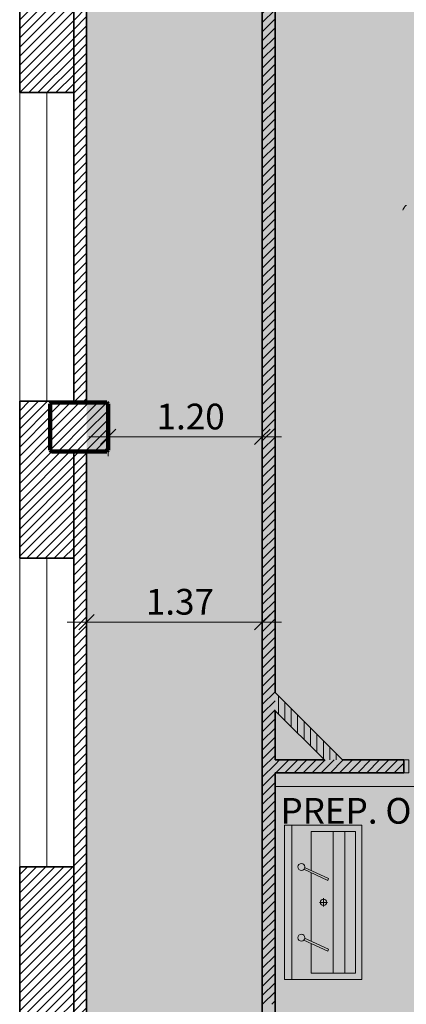
# Model space of a CAD drawing. Units: millimetres. Extents: x 5038 to 85327, y -29299 to 4262.
# Drawn here: x 5038 to 8045, y -11881 to -4224 of the extents above; entities that cross this region are included whole.
import ezdxf

# ---------------------------------------------------------------- set-up
doc = ezdxf.new("R2010")
doc.units = ezdxf.units.MM
doc.linetypes.add('Dash', pattern=[5, 3, -2])
doc.linetypes.add('Dash - Tight', pattern=[4.5, 3, -1.5])
for name, color, linetype, lineweight in [('A-ANNO-DIMS', 211, 'Continuous', 9), ('A-ANNO-DIMS-100', 211, 'Continuous', 9), ('A-AREA', 32, 'Dash', 70), ('A-AREA-IDEN', 2, 'Continuous', 9), ('A-DETL', 90, 'Continuous', 9), ('A-DETL-GENF', 92, 'Continuous', 9), ('A-DOOR', 31, 'Continuous', 9), ('A-DOOR-FRAM', 31, 'Continuous', 18), ('A-GLAZ', 151, 'Continuous', 9), ('A-WALL', 113, 'Continuous', 9), ('A-WALL-PATT', 111, 'Continuous', 9), ('S-COLS', 52, 'Continuous', 9)]:
    doc.layers.add(name, color=color, linetype=linetype, lineweight=lineweight)
doc.styles.add('Arial Narrow', font='ARIALN.TTF', dxfattribs={"height": 200})
doc.styles.add('Segoe UI_B', font='txt', dxfattribs={"height": 200})
doc.dimstyles.new('QUOTA_IN_METRI_-_ALTEZZA_TESTO_2_00_mm_-_OPACO', dxfattribs={"dimscale": 304.8, "dimtxt": 204.686195, "dimasz": 0.393701, "dimexe": 0.492126, "dimexo": 0.0625, "dimgap": 0, "dimtad": 1, "dimlfac": 0.001, "dimrnd": 0.01, "dimzin": 0, "dimdsep": 46, "dimtxsty": 'Arial Narrow', "dimblk1": 'OBLIQUE', "dimblk2": 'OBLIQUE', "dimsah": 1, "dimcen": 0.09, "dimdle": 0.492126, "dimazin": 0, "dimtfac": 1, "dimtdec": 4, "dimtix": 1, "dimtmove": 0, "dimatfit": 3, "dimfxl": 0.492126, "dimfxlon": 1, "dimtvp": 1, "dimtfill": 1, "dimtolj": 1, "dimtzin": 0, "dimarcsym": 2})
pattern_1 = [(315, (7391.5, 5500.34), (35.35534, 35.35534), [])]

# ---------------------------------------------------------------- blocks, each defined once
blk = doc.blocks.new('SE-Columns-CRHConcrete - PILASTRO DI CALCESTRUZZO ARMATO - 380 X 450-V12-_PROGETTO_ PERCORSI - PAZIENTI')
at = {"layer": 'S-COLS'}
h = blk.add_hatch(dxfattribs=at)
h.set_pattern_fill('FP_16', style=0, pattern_type=2)
h.set_pattern_definition(pattern_1)
h.paths.add_polyline_path([(-190, -57.6), (190, -57.6), (190, 215), (180, 225), (-180, 225), (-190, 215)], flags=0)
h = blk.add_hatch(dxfattribs=at)
h.set_pattern_fill('FP_16', style=0, pattern_type=2)
h.set_pattern_definition(pattern_1)
h.paths.add_polyline_path([(-190, -215), (-180, -225), (180, -225), (190, -215), (190, -57.6), (-190, -57.6)], flags=0)
at = {"layer": 'S-COLS', "color": 250, "lineweight": 100}
for p, q in [((-180, 225), (-190, 215)), ((-190, 215), (-190, -57.6)), ((180, 225), (-180, 225)), ((190, 215), (180, 225)), ((190, -57.6), (190, 215))]:
    blk.add_line(p, q, dxfattribs=at)
at = {"layer": 'S-COLS', "color": 10, "lineweight": 100}
for p, q in [((-190, -57.6), (-190, -215)), ((190, -215), (190, -57.6)), ((-190, -215), (-180, -225)), ((-180, -225), (180, -225)), ((180, -225), (190, -215))]:
    blk.add_line(p, q, dxfattribs=at)
blk = doc.blocks.new('Finestra Semplice - L 2400mm X H 1300mm-3645779-_PROGETTO_ PERCORSI - PAZIENTI')
at = {"layer": 'A-GLAZ'}
blk.add_line((-1200, 6.9), (1200, 6.9), dxfattribs=at)
blk = doc.blocks.new('DOOR - SLIDING SURFACE - SINGLE - SCORREVOLE SEMPLICE - L0900 X H2100-3717311-_PROGETTO_ PERCORSI - PAZIENTI')
at = {"layer": 'A-DOOR'}
for p, q in [((0, -105), (440, -105)), ((440, -105), (900, -105)), ((440, -205), (150, -205)), ((750, -205), (440, -205))]:
    blk.add_line(p, q, dxfattribs=at)
at = {"layer": 'A-DOOR', "lineweight": 18}
for q in [(693.4, -148.4), (693.4, -261.6)]:
    blk.add_line((750, -205), q, dxfattribs=at)
at = {"layer": 'A-DOOR-FRAM'}
for p, q in [((-400, 50), (-440, 50)), ((-440, 50), (-440, -50)), ((-400, -50), (-400, 50)), ((440, 50), (400, 50)), ((400, 50), (400, -50)), ((440, -50), (440, 50)), ((-440, -50), (-400, -50)), ((400, -50), (440, -50))]:
    blk.add_line(p, q, dxfattribs=at)
blk = doc.blocks.new('DIMBLOCK10-_PROGETTO_ PERCORSI - PAZIENTI')
at = {"layer": 'A-ANNO-DIMS-100'}
for p, q in [((5725.3, -7319.1), (5725.3, -7619.1)), ((5725.3, -7469.1), (5725.3, -7319.1)), ((6925.3, -7319.1), (6925.3, -7619.1)), ((6925.3, -7469.1), (6925.3, -7319.1)), ((5575.3, -7469.1), (7075.3, -7469.1))]:
    blk.add_line(p, q, dxfattribs=at)
at = {"layer": 'A-ANNO-DIMS-100', "lineweight": 35}
for p, q in [((5725.3, -7469.1), (5785.3, -7409.1)), ((6925.3, -7469.1), (6985.3, -7409.1)), ((5725.3, -7469.1), (5665.3, -7529.1)), ((6925.3, -7469.1), (6865.3, -7529.1))]:
    blk.add_line(p, q, dxfattribs=at)
at = {"layer": 'A-ANNO-DIMS-100', "color": 0, "insert": (6102.8, -7210.6), "char_height": 200, "width": 534.133, "attachment_point": 1, "line_spacing_factor": 0.974696, "style": 'Arial Narrow', "bg_fill": 3, "box_fill_scale": 1.25, "bg_fill_color": 256, "bg_fill_true_color": 13158600, "bg_fill_transparency": 0}
blk.add_mtext('1.20', dxfattribs=at)
blk = doc.blocks.new('_Oblique')
at = {"color": 0, "linetype": 'ByBlock', "lineweight": -2}
blk.add_line((-0.5, -0.5), (0.5, 0.5), dxfattribs=at)
blk = doc.blocks.new('DIMBLOCK11-_PROGETTO_ PERCORSI - PAZIENTI')
at = {"layer": 'A-ANNO-DIMS-100'}
for p, q in [((5557.9, -8759.4), (5557.9, -9059.4)), ((5557.9, -8909.4), (5557.9, -8759.4)), ((6925.3, -8759.4), (6925.3, -9059.4)), ((6925.3, -8909.4), (6925.3, -8759.4)), ((5407.9, -8909.4), (7075.3, -8909.4))]:
    blk.add_line(p, q, dxfattribs=at)
at = {"layer": 'A-ANNO-DIMS-100', "lineweight": 35}
for p, q in [((5557.9, -8909.4), (5617.9, -8849.4)), ((6925.3, -8909.4), (6985.3, -8849.4)), ((5557.9, -8909.4), (5497.9, -8969.4)), ((6925.3, -8909.4), (6865.3, -8969.4))]:
    blk.add_line(p, q, dxfattribs=at)
at = {"layer": 'A-ANNO-DIMS-100', "color": 0, "insert": (6019.1, -8650.9), "char_height": 200, "width": 534.133, "attachment_point": 1, "line_spacing_factor": 0.974696, "style": 'Arial Narrow', "bg_fill": 3, "box_fill_scale": 1.25, "bg_fill_color": 256, "bg_fill_true_color": 13158600, "bg_fill_transparency": 0}
blk.add_mtext('1.37', dxfattribs=at)

msp = doc.modelspace()

# ---------------------------------------------------------------- hatches: boundary and pattern name
at = {"layer": 'A-DETL-GENF', "transparency": 33554458}
h = msp.add_hatch(color=15, dxfattribs=at)
h.paths.add_polyline_path([(12719.054, -26551.842), (12719.054, -25351.842), (7340.977, -25351.842), (6757.915, -24768.78), (6757.915, -17832.846), (6925.341, -17665.42), (6925.341, -15511.5), (9177.022, -15511.5), (9177.022, -11881.2), (6925.341, -11881.2), (6925.341, -2500.078), (7583.92, -1841.5), (43421.864, -1841.849), (43513.471, -1847.853), (43608.754, -1866.806), (43700.747, -1898.034), (43787.878, -1941.002), (43868.654, -1994.975), (43941.695, -2059.03), (44005.75, -2132.071), (44059.723, -2212.847), (44102.691, -2299.978), (44133.919, -2391.971), (44152.871, -2487.254), (44159.225, -2584.195), (44159.225, -6701.294), (40912.961, -6701.294), (40912.961, -10253.121), (44159.225, -10253.121), (44159.225, -15289.081), (45509.227, -15289.081), (45509.227, -631.484), (5557.915, -631.484), (5557.915, -26551.842), (10495.422, -26551.842)], flags=0)
h.paths.add_polyline_path([(14745.48, -15311.5), (14745.48, -12081.2), (11775.341, -12081.2), (11775.341, -15311.5), (13523.141, -15311.5)], flags=0)
h.paths.add_polyline_path([(25634.016, -8241.188), (26792.46, -8241.188), (26792.46, -5291.5), (23297.915, -5291.5), (23297.915, -8241.188)], flags=0)
h = msp.add_hatch(color=150, dxfattribs=at)
h.paths.add_polyline_path([(18822.758, -26651.842), (19947.454, -26651.842), (19947.454, -20740.842), (23202.874, -20740.842), (26807.46, -16945.856), (26807.46, -8241.188), (23297.915, -8241.188), (23297.915, -5291.5), (27372.46, -5291.5), (27372.46, -1841.5), (7583.92, -1841.5), (6925.341, -2500.078), (6925.341, -11881.2), (9177.022, -11881.2), (9177.022, -15511.5), (6925.341, -15511.5), (6925.341, -17865.42), (6757.915, -18032.846), (6757.915, -24768.78), (7340.977, -25351.842), (12719.054, -25351.842), (12719.054, -26651.842), (18821.762, -26651.842)], flags=0)
h.paths.add_polyline_path([(11775.341, -15311.5), (11775.341, -12081.2), (14745.48, -12081.2), (14745.48, -15311.5), (13523.141, -15311.5)], flags=0)
at = {"layer": 'A-DETL-GENF', "transparency": 33554496}
h = msp.add_hatch(color=150, dxfattribs=at)
h.paths.add_polyline_path([(18822.758, -26551.842), (19347.24, -26027.359), (19347.24, -20814.268), (18884.472, -20351.5), (13281.822, -20351.5), (12819.054, -20814.268), (12819.054, -26551.842), (16550.859, -26551.842)], flags=0)
h.paths.add_polyline_path([(11904.572, -25251.842), (12429.054, -24727.359), (12429.054, -18175.689), (11664.865, -17411.5), (7320.683, -17411.5), (6857.915, -17874.268), (6857.915, -24727.359), (7382.398, -25251.842), (10495.422, -25251.842)], flags=0)
h.paths.add_polyline_path([(22606.297, -20640.842), (23159.814, -20640.842), (26807.46, -16784.474), (26807.46, -12783.398), (23397.915, -12783.398), (23397.915, -15389.081), (19947.454, -15389.081), (19947.454, -20640.842)], flags=0)
h.paths.add_polyline_path([(13523.141, -20251.5), (14419.054, -20251.5), (14419.054, -17311.5), (12819.054, -17311.5), (12819.054, -20251.5)], flags=0)
h.paths.add_polyline_path([(19497.915, -18351.5), (19497.915, -15289.081), (21596.749, -15289.081), (21596.749, -11183.613), (16945.48, -11183.613), (16945.48, -18351.5)], flags=0)
h.paths.add_polyline_path([(7025.341, -17311.5), (8705.341, -17311.5), (8705.341, -15511.5), (7025.341, -15511.5), (7025.341, -16773.554)], flags=0)
h.paths.add_polyline_path([(8905.341, -11881.2), (8905.341, -10081.2), (7025.341, -10081.2), (7025.341, -11881.2), (7467.703, -11881.2)], flags=0)
h.paths.add_polyline_path([(19497.915, -11083.613), (19497.915, -10183.613), (18297.915, -10183.613), (18297.915, -11083.613), (19200.113, -11083.613)], flags=0)
h.paths.add_polyline_path([(12009.281, -9981.2), (12319.054, -9981.2), (12319.054, -2523.361), (11737.193, -1941.5), (7625.341, -1941.5), (7025.341, -2541.5), (7025.341, -9456.717), (7549.824, -9981.2), (10495.422, -9981.2)], flags=0)
h.paths.add_polyline_path([(13523.141, -9981.2), (14815.341, -9981.2), (14815.341, -8181.188), (12625.341, -8181.188), (12625.341, -9981.2)], flags=0)
h.paths.add_polyline_path([(18992.915, -8081.188), (19517.915, -7556.188), (19517.915, -2541.5), (18917.915, -1941.5), (13480.915, -1941.5), (12899.054, -2523.361), (12899.054, -7574.327), (13405.915, -8081.188), (18064.719, -8081.188)], flags=0)
h.paths.add_polyline_path([(23297.915, -6491.5), (23297.915, -5291.5), (27272.46, -5291.5), (27272.46, -1941.5), (20097.915, -1941.5), (20097.915, -6491.5), (22606.297, -6491.5)], flags=0)
at = {"layer": 'A-WALL-PATT'}
h = msp.add_hatch(dxfattribs=at)
h.set_pattern_fill('FP_38', color=8, angle=45, style=0, pattern_type=2)
h.set_pattern_definition([(45, (0, 0), (-35.35534, 35.35534), [])])
h.paths.add_polyline_path([(5457.915, -27258.649), (5457.915, -25240.715), (5037.915, -25240.715), (5037.915, -27258.649)], flags=0)
h.paths.add_polyline_path([(5144.227, -25751.5), (5077.915, -25751.5), (5067.915, -25741.5), (5067.915, -25381.5), (5077.915, -25371.5), (5437.915, -25371.5), (5447.915, -25381.5), (5447.915, -25741.5), (5437.915, -25751.5)], flags=0)
h.paths.add_polyline_path([(5457.915, -23240.715), (5457.915, -21240.901), (5037.915, -21240.901), (5037.915, -23240.715)], flags=0)
h.paths.add_polyline_path([(5243.86, -22221.5), (5077.915, -22221.5), (5067.915, -22211.5), (5067.915, -21851.5), (5077.915, -21841.5), (5437.915, -21841.5), (5447.915, -21851.5), (5447.915, -22211.5), (5437.915, -22221.5)], flags=0)
h.paths.add_polyline_path([(5457.915, -19240.901), (5457.915, -18041.013), (5037.915, -18041.013), (5037.915, -19240.901)], flags=0)
h.paths.add_polyline_path([(5240.369, -15641.013), (5457.915, -15641.013), (5457.915, -14981.5), (5240.369, -14981.5), (5230.369, -14971.5), (5230.369, -14611.5), (5240.369, -14601.5), (5457.915, -14601.5), (5457.915, -14391.127), (5037.915, -14391.127), (5037.915, -15641.013)], flags=0)
h.paths.add_polyline_path([(5457.915, -11991.127), (5457.915, -10811.238), (5037.915, -10811.238), (5037.915, -11991.127)], flags=0)
h.paths.add_polyline_path([(5037.915, -8411.238), (5457.915, -8411.238), (5457.915, -7581.5), (5285.341, -7581.5), (5275.341, -7571.5), (5275.341, -7211.5), (5285.341, -7201.5), (5457.915, -7201.5), (5457.915, -7191.351), (5037.915, -7191.351), (5037.915, -7737.983)], flags=0)
h.paths.add_polyline_path([(5457.915, -4791.351), (5457.915, -3621.387), (5037.915, -3621.387), (5037.915, -4791.351)], flags=0)
h.paths.add_polyline_path([(5277.582, -1221.387), (5457.915, -1221.387), (5457.915, -861.5), (5267.855, -861.5), (5257.855, -851.5), (5257.855, -491.5), (5267.855, -481.5), (5457.915, -481.5), (5457.915, -21.5), (5037.915, -21.5), (5037.915, -1221.387), (5267.855, -1221.387)], flags=0)
h = msp.add_hatch(dxfattribs=at)
h.set_pattern_fill('FP_39', color=8, angle=45, style=0, pattern_type=2)
h.set_pattern_definition([(45, (0, 0), (-35.35534, 35.35534), [])])
h.paths.add_polyline_path([(5457.915, -26551.842), (5557.915, -26551.842), (5557.915, -14981.5), (5457.915, -14981.5), (5457.915, -25809.125)], flags=0)
h.paths.add_polyline_path([(5557.915, -14601.5), (5557.915, -7581.5), (5457.915, -7581.5), (5457.915, -14601.5), (5504.019, -14601.5)], flags=0)
h.paths.add_polyline_path([(5457.915, -7201.5), (5557.915, -7201.5), (5557.028, -861.5), (5457.915, -861.5), (5457.915, -1714.269)], flags=0)
h = msp.add_hatch(dxfattribs=at)
h.set_pattern_fill('FP_41', color=8, angle=225, style=0, pattern_type=2)
h.set_pattern_definition([(45, (0, 0), (-35.35534, 35.35534), [])])
h.paths.add_polyline_path([(6925.341, -17665.42), (7025.341, -17565.42), (7025.341, -15511.5), (6925.341, -15511.5), (6925.341, -17411.5)], flags=0)
h.paths.add_polyline_path([(6925.341, -11881.2), (7025.341, -11881.2), (7025.341, -2400.078), (6925.341, -2500.078), (6925.341, -10749.84)], flags=0)
h = msp.add_hatch(dxfattribs=at)
h.set_pattern_fill('FP_44', color=8, angle=225, style=0, pattern_type=2)
h.set_pattern_definition([(90, (0, 0), (-50, 7e-14), [])])
h.paths.add_polyline_path([(7549.824, -9981.2), (7025.341, -9456.717), (7025.341, -9598.138), (7408.402, -9981.2), (7467.703, -9981.2)], flags=0)
h = msp.add_hatch(dxfattribs=at)
h.set_pattern_fill('FP_41', color=8, angle=225, style=0, pattern_type=2)
h.set_pattern_definition([(45, (0, 0), (-35.35534, 35.35534), [])])
h.paths.add_polyline_path([(13525.341, -10081.2), (13525.341, -9981.2), (11725.341, -9981.2), (11725.341, -10081.2), (13523.141, -10081.2)], flags=0)
h.paths.add_polyline_path([(10345.341, -10081.2), (10345.341, -9981.2), (8905.341, -9981.2), (8905.341, -10081.2), (9177.022, -10081.2)], flags=0)
h.paths.add_polyline_path([(7467.703, -10081.2), (8025.341, -10081.2), (8025.341, -9981.2), (7025.341, -9981.2), (7025.341, -10081.2)], flags=0)

# ---------------------------------------------------------------- linework, layer by layer
at = {"layer": 'A-AREA', "color": 146, "linetype": 'Dash - Tight', "lineweight": 18}
msp.add_line((7025.341, -10186.5), (8523.66, -10186.5), dxfattribs=at)
at = {"layer": 'A-DETL', "lineweight": 18}
for p, q in [((8018.088, -5706.57), (8021.767, -5697.644)), ((8021.767, -5697.644), (8025.913, -5689.632)), ((8025.913, -5689.632), (8030.279, -5682.696)), ((8030.279, -5682.696), (8034.621, -5677.002)), ((8034.621, -5677.002), (8038.69, -5672.712)), ((8038.69, -5672.712), (8042.289, -5669.953)), ((8042.289, -5669.953), (8045.4, -5668.711)), ((8045.4, -5668.711), (8048.054, -5668.932))]:
    msp.add_line(p, q, dxfattribs=at)
at = {"layer": 'A-DETL'}
for p, q in [((7699.124, -10488.304), (7099.124, -10488.304)), ((7099.124, -10488.304), (7099.124, -11688.304)), ((7154.124, -10488.304), (7154.124, -11688.304)), ((7699.124, -11688.304), (7699.124, -10488.304)), ((7649.124, -10538.304), (7304.124, -10538.304)), ((7304.124, -10538.304), (7304.124, -10840.435)), ((7476.624, -11638.304), (7476.624, -10538.304)), ((7566.327, -11088.304), (7566.327, -10538.304)), ((7649.124, -11638.304), (7649.124, -10538.304)), ((7247.71, -10831.122), (7434.183, -10917.343)), ((7440.571, -10903.526), (7253.408, -10816.985)), ((7304.124, -10857.206), (7304.124, -11390.435)), ((7434.183, -10917.343), (7440.571, -10903.526)), ((7370.112, -11088.304), (7401.624, -11088.304)), ((7401.624, -11088.304), (7401.624, -11056.794)), ((7401.624, -11119.813), (7401.624, -11088.304)), ((7401.624, -11088.304), (7433.136, -11088.304)), ((7566.327, -11638.304), (7566.327, -11088.304)), ((7247.71, -11381.122), (7434.183, -11467.343)), ((7440.571, -11453.526), (7253.408, -11366.985)), ((7304.124, -11407.206), (7304.124, -11638.304)), ((7434.183, -11467.343), (7440.571, -11453.526)), ((7304.124, -11638.304), (7649.124, -11638.304)), ((7099.124, -11688.304), (7699.124, -11688.304))]:
    msp.add_line(p, q, dxfattribs=at)
for centre, radius in [((7229.124, -10813.304), 26.64), ((7401.624, -11088.304), 25), ((7229.124, -11363.304), 26.64)]:
    msp.add_circle(centre, radius, dxfattribs=at)
at = {"layer": 'A-WALL', "lineweight": 35}
for p, q in [((5457.915, -7201.5), (5457.915, -861.5)), ((5557.915, -861.5), (5557.915, -7201.5)), ((6925.341, -17665.42), (6925.341, -2500.078)), ((7025.341, -2541.5), (7025.341, -9456.717)), ((5037.915, -4791.351), (5037.915, -3621.387)), ((5457.915, -4791.351), (5037.915, -4791.351)), ((5037.915, -8411.238), (5037.915, -7191.351)), ((5457.915, -7191.351), (5037.915, -7191.351)), ((5457.915, -14601.5), (5457.915, -7581.5)), ((5557.915, -7581.5), (5557.915, -14601.5)), ((5457.915, -8411.238), (5037.915, -8411.238)), ((7025.341, -9456.717), (7549.824, -9981.2)), ((7025.341, -9598.138), (7025.341, -9981.2)), ((7408.402, -9981.2), (7025.341, -9598.138)), ((7408.402, -9981.2), (7025.341, -9981.2)), ((8025.341, -9981.2), (7549.824, -9981.2)), ((8025.341, -10081.2), (8025.341, -9981.2)), ((7025.341, -10081.2), (8025.341, -10081.2)), ((7025.341, -10081.2), (7025.341, -15411.5)), ((5037.915, -11991.127), (5037.915, -10811.238)), ((5457.915, -10811.238), (5037.915, -10811.238))]:
    msp.add_line(p, q, dxfattribs=at)
at = {"layer": 'A-WALL'}
for p, q in [((5037.915, -4791.351), (5037.915, -7191.351)), ((5557.915, -7201.5), (5557.915, -7201.5)), ((5457.915, -7581.5), (5457.915, -7581.5)), ((5037.915, -14391.127), (5037.915, -8411.238)), ((8025.341, -9981.2), (8025.341, -9981.2))]:
    msp.add_line(p, q, dxfattribs=at)

# ---------------------------------------------------------------- block references
at = {"layer": 'A-DOOR'}
msp.add_blockref('DOOR - SLIDING SURFACE - SINGLE - SCORREVOLE SEMPLICE - L0900 X H2100-3717311-_PROGETTO_ PERCORSI - PAZIENTI', (8465.341, -10031.2), dxfattribs=at)
at = {"layer": 'A-GLAZ', "rotation": 269.9999999999999}
for p in [(5241.053, -5991.351), (5241.053, -9611.238)]:
    msp.add_blockref('Finestra Semplice - L 2400mm X H 1300mm-3645779-_PROGETTO_ PERCORSI - PAZIENTI', p, dxfattribs=at)
at = {"layer": 'S-COLS', "rotation": 89.99999999999991}
msp.add_blockref('SE-Columns-CRHConcrete - PILASTRO DI CALCESTRUZZO ARMATO - 380 X 450-V12-_PROGETTO_ PERCORSI - PAZIENTI', (5500.341, -7391.5), dxfattribs=at)

# ---------------------------------------------------------------- texts
at = {"layer": 'A-AREA-IDEN', "insert": (7066.513, -10276.739), "char_height": 200, "width": 3439.23937, "attachment_point": 1, "style": 'Segoe UI_B'}
msp.add_mtext('PREP. OPERATORI 03', dxfattribs=at)

# ---------------------------------------------------------------- next in the draw order: dimensions: what is measured, and where the dimension line sits
at = {"layer": 'A-ANNO-DIMS'}
for base, p1, p2, override, picture, middle in [((6925.341, -7469.074), (5725.341, -7319.074), (6925.341, -7319.074), {"dimpost": '<>', "dimfxl": 1200}, 'DIMBLOCK10-_PROGETTO_ PERCORSI - PAZIENTI', (6325.341, -7366.96)), ((6925.341, -8909.394), (5557.915, -8759.394), (6925.341, -8759.394), {"dimpost": '<>', "dimfxl": 1367.425889}, 'DIMBLOCK11-_PROGETTO_ PERCORSI - PAZIENTI', (6241.628, -8807.279))]:
    dim = msp.add_linear_dim(base=base, p1=p1, p2=p2, dimstyle='QUOTA_IN_METRI_-_ALTEZZA_TESTO_2_00_mm_-_OPACO', override=override, dxfattribs=at)
    dim.commit()
    dim.dimension.update_dxf_attribs({"geometry": picture, "text_midpoint": middle})

doc.saveas('drawing.dxf')
